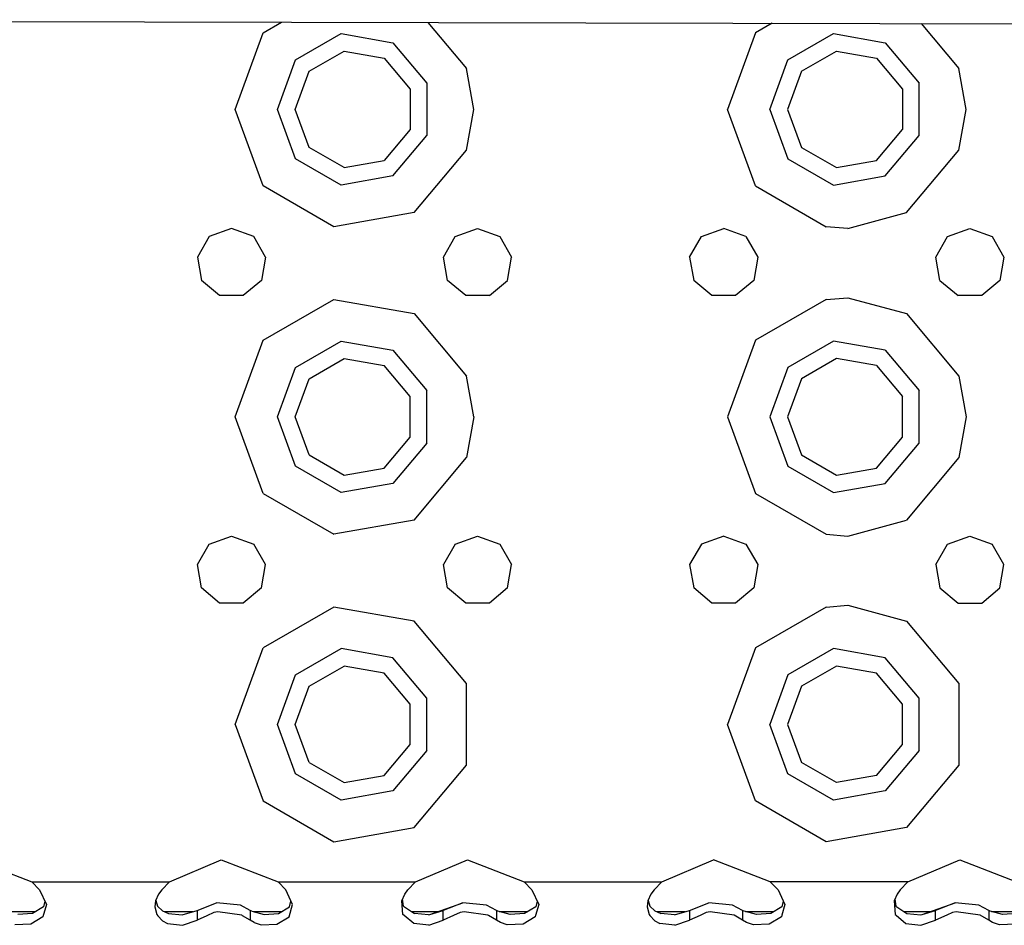
# Model space of a CAD drawing. Units: millimetres. Extents: x 977 to 10222, y -2171 to 2178.
# Drawn here: x 3190 to 3318, y -1159 to -1041 of the extents above; entities that cross this region are included whole.
import ezdxf

# ---------------------------------------------------------------- set-up
doc = ezdxf.new("R2010")
doc.units = ezdxf.units.MM
doc.layers.add('10', color=7, linetype='CONTINUOUS', true_color=0xffffff)

msp = doc.modelspace()

# ---------------------------------------------------------------- linework, layer by layer
at = {"layer": '10', "color": 18, "linetype": 'CONTINUOUS'}
for p, q in [((3074.175476, -1041.230713), (3368.233093, -1041.860352)), ((3221.826355, -1042.931641), (3224.215759, -1041.552002)), ((3221.826355, -1042.931641), (3224.215759, -1041.552002)), ((3243.229919, -1041.592773), (3248.265076, -1047.593506)), ((3243.229919, -1041.592773), (3248.265076, -1047.593506)), ((3287.979431, -1041.688477), (3285.826111, -1042.931641)), ((3287.979431, -1041.688477), (3285.826111, -1042.931641)), ((3307.345398, -1041.72998), (3312.265076, -1047.593506)), ((3307.345398, -1041.72998), (3312.265076, -1047.593506)), ((3218.19989, -1052.894775), (3221.826355, -1042.931641)), ((3218.19989, -1052.894775), (3221.826355, -1042.931641)), ((3226.039734, -1046.466797), (3231.963806, -1043.046875)), ((3226.039734, -1046.466797), (3231.963806, -1043.046875)), ((3231.963806, -1043.046875), (3238.69989, -1044.234619)), ((3231.963806, -1043.046875), (3238.69989, -1044.234619)), ((3285.826111, -1042.931641), (3282.200378, -1052.894775)), ((3285.826111, -1042.931641), (3282.200378, -1052.894775)), ((3290.039246, -1046.466797), (3295.963318, -1043.046875)), ((3290.039246, -1046.466797), (3295.963318, -1043.046875)), ((3295.963318, -1043.046875), (3302.700134, -1044.234619)), ((3295.963318, -1043.046875), (3302.700134, -1044.234619)), ((3238.69989, -1044.234619), (3243.096863, -1049.474609)), ((3238.69989, -1044.234619), (3243.096863, -1049.474609)), ((3302.700134, -1044.234619), (3307.096863, -1049.474609)), ((3302.700134, -1044.234619), (3307.096863, -1049.474609)), ((3227.801697, -1047.945312), (3232.362976, -1045.311768)), ((3232.362976, -1045.311768), (3237.549988, -1046.226562)), ((3291.801697, -1047.945312), (3296.362976, -1045.311768)), ((3296.362976, -1045.311768), (3301.549988, -1046.226562)), ((3223.69989, -1052.894775), (3226.039734, -1046.466797)), ((3223.69989, -1052.894775), (3226.039734, -1046.466797)), ((3237.549988, -1046.226562), (3240.93573, -1050.26123)), ((3287.69989, -1052.894775), (3290.039246, -1046.466797)), ((3287.69989, -1052.894775), (3290.039246, -1046.466797)), ((3301.549988, -1046.226562), (3304.93573, -1050.26123)), ((3226.000183, -1052.894775), (3227.801697, -1047.945312)), ((3249.19989, -1052.894775), (3248.265076, -1047.593506)), ((3249.19989, -1052.894775), (3248.265076, -1047.593506)), ((3291.801697, -1047.945312), (3289.999939, -1052.894775)), ((3313.19989, -1052.894775), (3312.265076, -1047.593506)), ((3313.19989, -1052.894775), (3312.265076, -1047.593506)), ((3243.096863, -1049.474609), (3243.096863, -1056.314941)), ((3243.096863, -1049.474609), (3243.096863, -1056.314941)), ((3307.096863, -1056.314941), (3307.096863, -1049.474609)), ((3307.096863, -1056.314941), (3307.096863, -1049.474609)), ((3240.93573, -1050.26123), (3240.93573, -1055.52832)), ((3304.93573, -1050.26123), (3304.93573, -1055.52832)), ((3221.826355, -1062.858154), (3218.19989, -1052.894775)), ((3221.826355, -1062.858154), (3218.19989, -1052.894775)), ((3226.039734, -1059.32251), (3223.69989, -1052.894775)), ((3226.039734, -1059.32251), (3223.69989, -1052.894775)), ((3227.801697, -1057.844238), (3226.000183, -1052.894775)), ((3248.265076, -1058.196045), (3249.19989, -1052.894775)), ((3248.265076, -1058.196045), (3249.19989, -1052.894775)), ((3285.826111, -1062.858154), (3282.200378, -1052.894775)), ((3285.826111, -1062.858154), (3282.200378, -1052.894775)), ((3287.69989, -1052.894775), (3290.039246, -1059.32251)), ((3287.69989, -1052.894775), (3290.039246, -1059.32251)), ((3289.999939, -1052.894775), (3291.801697, -1057.844238)), ((3312.265076, -1058.196045), (3313.19989, -1052.894775)), ((3312.265076, -1058.196045), (3313.19989, -1052.894775)), ((3240.93573, -1055.52832), (3237.549988, -1059.563232)), ((3301.549988, -1059.563232), (3304.93573, -1055.52832)), ((3238.69989, -1061.554932), (3243.096863, -1056.314941)), ((3238.69989, -1061.554932), (3243.096863, -1056.314941)), ((3302.700134, -1061.554932), (3307.096863, -1056.314941)), ((3302.700134, -1061.554932), (3307.096863, -1056.314941)), ((3232.362976, -1060.477783), (3227.801697, -1057.844238)), ((3241.450134, -1066.318359), (3248.265076, -1058.196045)), ((3241.450134, -1066.318359), (3248.265076, -1058.196045)), ((3291.801697, -1057.844238), (3296.362976, -1060.477783)), ((3305.450134, -1066.318359), (3312.265076, -1058.196045)), ((3305.450134, -1066.318359), (3312.265076, -1058.196045)), ((3231.963806, -1062.74292), (3226.039734, -1059.32251)), ((3231.963806, -1062.74292), (3226.039734, -1059.32251)), ((3232.362976, -1060.477783), (3237.549988, -1059.563232)), ((3290.039246, -1059.32251), (3295.963318, -1062.74292)), ((3290.039246, -1059.32251), (3295.963318, -1062.74292)), ((3296.362976, -1060.477783), (3301.549988, -1059.563232)), ((3238.69989, -1061.554932), (3231.963806, -1062.74292)), ((3238.69989, -1061.554932), (3231.963806, -1062.74292)), ((3295.963318, -1062.74292), (3302.700134, -1061.554932)), ((3295.963318, -1062.74292), (3302.700134, -1061.554932)), ((3231.008484, -1068.15918), (3221.826355, -1062.858154)), ((3231.008484, -1068.15918), (3221.826355, -1062.858154)), ((3285.826111, -1062.858154), (3295.008484, -1068.15918)), ((3285.826111, -1062.858154), (3295.008484, -1068.15918)), ((3241.450134, -1066.318359), (3231.008484, -1068.15918)), ((3241.450134, -1066.318359), (3231.008484, -1068.15918)), ((3297.82489, -1068.394287), (3305.450134, -1066.318359)), ((3297.82489, -1068.394287), (3305.450134, -1066.318359)), ((3217.69989, -1068.39502), (3214.807556, -1069.44751)), ((3220.592468, -1069.44751), (3217.69989, -1068.39502)), ((3246.807556, -1069.44751), (3249.69989, -1068.39502)), ((3249.69989, -1068.39502), (3252.592468, -1069.44751)), ((3278.807556, -1069.44751), (3281.69989, -1068.39502)), ((3284.592712, -1069.44751), (3281.69989, -1068.39502)), ((3297.82489, -1068.394287), (3295.008484, -1068.15918)), ((3297.82489, -1068.394287), (3295.008484, -1068.15918)), ((3310.807556, -1069.44751), (3313.69989, -1068.39502)), ((3313.69989, -1068.39502), (3316.592468, -1069.44751)), ((3214.807556, -1069.44751), (3213.268494, -1072.113281)), ((3222.131775, -1072.113281), (3220.592468, -1069.44751)), ((3245.268494, -1072.113281), (3246.807556, -1069.44751)), ((3252.592468, -1069.44751), (3254.131531, -1072.113281)), ((3277.268494, -1072.113281), (3278.807556, -1069.44751)), ((3284.592712, -1069.44751), (3286.131531, -1072.113281)), ((3309.268494, -1072.113281), (3310.807556, -1069.44751)), ((3316.592468, -1069.44751), (3318.131775, -1072.113281)), ((3213.268494, -1072.113281), (3213.802917, -1075.144775)), ((3222.131775, -1072.113281), (3221.597107, -1075.144775)), ((3245.802917, -1075.144775), (3245.268494, -1072.113281)), ((3253.597107, -1075.144775), (3254.131531, -1072.113281)), ((3277.268494, -1072.113281), (3277.802917, -1075.144775)), ((3286.131531, -1072.113281), (3285.597107, -1075.144775)), ((3309.802917, -1075.144775), (3309.268494, -1072.113281)), ((3318.131775, -1072.113281), (3317.596863, -1075.144775)), ((3216.160828, -1077.123535), (3213.802917, -1075.144775)), ((3221.597107, -1075.144775), (3219.238953, -1077.123535)), ((3248.160828, -1077.123535), (3245.802917, -1075.144775)), ((3251.238953, -1077.123535), (3253.597107, -1075.144775)), ((3280.160828, -1077.123535), (3277.802917, -1075.144775)), ((3285.597107, -1075.144775), (3283.238953, -1077.123535)), ((3309.802917, -1075.144775), (3312.160828, -1077.123535)), ((3317.596863, -1075.144775), (3315.239441, -1077.123535)), ((3219.238953, -1077.123535), (3216.160828, -1077.123535)), ((3221.826355, -1082.931641), (3231.008484, -1077.630371)), ((3221.826355, -1082.931641), (3231.008484, -1077.630371)), ((3231.008484, -1077.630371), (3241.450134, -1079.471436)), ((3231.008484, -1077.630371), (3241.450134, -1079.471436)), ((3251.238953, -1077.123535), (3248.160828, -1077.123535)), ((3283.238953, -1077.123535), (3280.160828, -1077.123535)), ((3295.008484, -1077.630371), (3285.826111, -1082.931641)), ((3295.008484, -1077.630371), (3285.826111, -1082.931641)), ((3295.008484, -1077.630371), (3297.82489, -1077.395264)), ((3295.008484, -1077.630371), (3297.82489, -1077.395264)), ((3297.82489, -1077.395264), (3305.450134, -1079.471436)), ((3297.82489, -1077.395264), (3305.450134, -1079.471436)), ((3315.239441, -1077.123535), (3312.160828, -1077.123535)), ((3241.450134, -1079.471436), (3248.265076, -1087.593506)), ((3241.450134, -1079.471436), (3248.265076, -1087.593506)), ((3305.450134, -1079.471436), (3312.265076, -1087.593506)), ((3305.450134, -1079.471436), (3312.265076, -1087.593506)), ((3218.19989, -1092.894775), (3221.826355, -1082.931641)), ((3218.19989, -1092.894775), (3221.826355, -1082.931641)), ((3226.039734, -1086.466797), (3231.963806, -1083.046631)), ((3226.039734, -1086.466797), (3231.963806, -1083.046631)), ((3231.963806, -1083.046631), (3238.69989, -1084.234375)), ((3231.963806, -1083.046631), (3238.69989, -1084.234375)), ((3285.826111, -1082.931641), (3282.200378, -1092.894775)), ((3285.826111, -1082.931641), (3282.200378, -1092.894775)), ((3295.963318, -1083.046631), (3290.039246, -1086.466797)), ((3295.963318, -1083.046631), (3290.039246, -1086.466797)), ((3302.700134, -1084.234375), (3295.963318, -1083.046631)), ((3302.700134, -1084.234375), (3295.963318, -1083.046631)), ((3227.801697, -1087.945557), (3232.362976, -1085.312012)), ((3232.362976, -1085.312012), (3237.549988, -1086.226318)), ((3238.69989, -1084.234375), (3243.096863, -1089.474609)), ((3238.69989, -1084.234375), (3243.096863, -1089.474609)), ((3296.362976, -1085.312012), (3291.801697, -1087.945557)), ((3301.549988, -1086.226318), (3296.362976, -1085.312012)), ((3302.700134, -1084.234375), (3307.096863, -1089.474609)), ((3302.700134, -1084.234375), (3307.096863, -1089.474609)), ((3223.69989, -1092.894775), (3226.039734, -1086.466797)), ((3223.69989, -1092.894775), (3226.039734, -1086.466797)), ((3240.93573, -1090.26123), (3237.549988, -1086.226318)), ((3290.039246, -1086.466797), (3287.69989, -1092.894775)), ((3290.039246, -1086.466797), (3287.69989, -1092.894775)), ((3301.549988, -1086.226318), (3304.93573, -1090.26123)), ((3226.000183, -1092.894775), (3227.801697, -1087.945557)), ((3249.19989, -1092.894775), (3248.265076, -1087.593506)), ((3249.19989, -1092.894775), (3248.265076, -1087.593506)), ((3291.801697, -1087.945557), (3289.999939, -1092.894775)), ((3312.265076, -1087.593506), (3313.19989, -1092.894775)), ((3312.265076, -1087.593506), (3313.19989, -1092.894775)), ((3240.93573, -1095.52832), (3240.93573, -1090.26123)), ((3243.096863, -1096.314941), (3243.096863, -1089.474609)), ((3243.096863, -1096.314941), (3243.096863, -1089.474609)), ((3304.93573, -1095.52832), (3304.93573, -1090.26123)), ((3307.096863, -1096.314941), (3307.096863, -1089.474609)), ((3307.096863, -1096.314941), (3307.096863, -1089.474609)), ((3221.826355, -1102.85791), (3218.19989, -1092.894775)), ((3221.826355, -1102.85791), (3218.19989, -1092.894775)), ((3226.039734, -1099.322754), (3223.69989, -1092.894775)), ((3226.039734, -1099.322754), (3223.69989, -1092.894775)), ((3227.801697, -1097.844238), (3226.000183, -1092.894775)), ((3249.19989, -1092.894775), (3248.265076, -1098.196045)), ((3249.19989, -1092.894775), (3248.265076, -1098.196045)), ((3282.200378, -1092.894775), (3285.826111, -1102.85791)), ((3282.200378, -1092.894775), (3285.826111, -1102.85791)), ((3287.69989, -1092.894775), (3290.039246, -1099.322754)), ((3287.69989, -1092.894775), (3290.039246, -1099.322754)), ((3289.999939, -1092.894775), (3291.801697, -1097.844238)), ((3313.19989, -1092.894775), (3312.265076, -1098.196045)), ((3313.19989, -1092.894775), (3312.265076, -1098.196045)), ((3237.549988, -1099.563232), (3240.93573, -1095.52832)), ((3301.549988, -1099.563232), (3304.93573, -1095.52832)), ((3243.096863, -1096.314941), (3238.69989, -1101.555176)), ((3243.096863, -1096.314941), (3238.69989, -1101.555176)), ((3302.700134, -1101.555176), (3307.096863, -1096.314941)), ((3302.700134, -1101.555176), (3307.096863, -1096.314941)), ((3227.801697, -1097.844238), (3232.362976, -1100.477783)), ((3241.450134, -1106.318115), (3248.265076, -1098.196045)), ((3241.450134, -1106.318115), (3248.265076, -1098.196045)), ((3291.801697, -1097.844238), (3296.362976, -1100.477783)), ((3312.265076, -1098.196045), (3305.450134, -1106.318115)), ((3312.265076, -1098.196045), (3305.450134, -1106.318115)), ((3231.963806, -1102.74292), (3226.039734, -1099.322754)), ((3231.963806, -1102.74292), (3226.039734, -1099.322754)), ((3290.039246, -1099.322754), (3295.963318, -1102.74292)), ((3290.039246, -1099.322754), (3295.963318, -1102.74292)), ((3232.362976, -1100.477783), (3237.549988, -1099.563232)), ((3296.362976, -1100.477783), (3301.549988, -1099.563232)), ((3238.69989, -1101.555176), (3231.963806, -1102.74292)), ((3238.69989, -1101.555176), (3231.963806, -1102.74292)), ((3295.963318, -1102.74292), (3302.700134, -1101.555176)), ((3295.963318, -1102.74292), (3302.700134, -1101.555176)), ((3221.826355, -1102.85791), (3231.008484, -1108.159424)), ((3221.826355, -1102.85791), (3231.008484, -1108.159424)), ((3285.826111, -1102.85791), (3295.008484, -1108.159424)), ((3285.826111, -1102.85791), (3295.008484, -1108.159424)), ((3241.450134, -1106.318115), (3231.008484, -1108.159424)), ((3241.450134, -1106.318115), (3231.008484, -1108.159424)), ((3297.82489, -1108.394287), (3305.450134, -1106.318115)), ((3297.82489, -1108.394287), (3305.450134, -1106.318115)), ((3214.807556, -1109.44751), (3217.69989, -1108.394775)), ((3217.69989, -1108.394775), (3220.592468, -1109.44751)), ((3246.807556, -1109.44751), (3249.69989, -1108.394775)), ((3249.69989, -1108.394775), (3252.592468, -1109.44751)), ((3281.69989, -1108.394775), (3278.807556, -1109.44751)), ((3281.69989, -1108.394775), (3284.592712, -1109.44751)), ((3295.008484, -1108.159424), (3297.82489, -1108.394287)), ((3295.008484, -1108.159424), (3297.82489, -1108.394287)), ((3310.807556, -1109.44751), (3313.69989, -1108.394775)), ((3313.69989, -1108.394775), (3316.592468, -1109.44751)), ((3213.268494, -1112.113281), (3214.807556, -1109.44751)), ((3222.131775, -1112.113281), (3220.592468, -1109.44751)), ((3246.807556, -1109.44751), (3245.268494, -1112.113281)), ((3252.592468, -1109.44751), (3254.131531, -1112.113281)), ((3278.807556, -1109.44751), (3277.268494, -1112.113281)), ((3284.592712, -1109.44751), (3286.131531, -1112.113281)), ((3309.268494, -1112.113281), (3310.807556, -1109.44751)), ((3318.131775, -1112.113281), (3316.592468, -1109.44751)), ((3213.802917, -1115.144775), (3213.268494, -1112.113281)), ((3221.597107, -1115.144775), (3222.131775, -1112.113281)), ((3245.802917, -1115.144775), (3245.268494, -1112.113281)), ((3253.597107, -1115.144775), (3254.131531, -1112.113281)), ((3277.268494, -1112.113281), (3277.802917, -1115.144775)), ((3286.131531, -1112.113281), (3285.597107, -1115.144775)), ((3309.268494, -1112.113281), (3309.802917, -1115.144775)), ((3317.596863, -1115.144775), (3318.131775, -1112.113281)), ((3216.160828, -1117.123291), (3213.802917, -1115.144775)), ((3221.597107, -1115.144775), (3219.238953, -1117.123291)), ((3248.160828, -1117.123291), (3245.802917, -1115.144775)), ((3253.597107, -1115.144775), (3251.238953, -1117.123291)), ((3280.160828, -1117.123291), (3277.802917, -1115.144775)), ((3285.597107, -1115.144775), (3283.238953, -1117.123291)), ((3309.802917, -1115.144775), (3312.160828, -1117.123291)), ((3315.239441, -1117.123291), (3317.596863, -1115.144775)), ((3219.238953, -1117.123291), (3216.160828, -1117.123291)), ((3251.238953, -1117.123291), (3248.160828, -1117.123291)), ((3283.238953, -1117.123291), (3280.160828, -1117.123291)), ((3295.008484, -1117.630371), (3297.82489, -1117.395508)), ((3295.008484, -1117.630371), (3297.82489, -1117.395508)), ((3297.82489, -1117.395508), (3305.450134, -1119.471436)), ((3297.82489, -1117.395508), (3305.450134, -1119.471436)), ((3312.160828, -1117.123291), (3315.239441, -1117.123291)), ((3231.008484, -1117.630371), (3221.826355, -1122.931641)), ((3231.008484, -1117.630371), (3221.826355, -1122.931641)), ((3241.450134, -1119.471436), (3231.008484, -1117.630371)), ((3241.450134, -1119.471436), (3231.008484, -1117.630371)), ((3295.008484, -1117.630371), (3285.826111, -1122.931641)), ((3295.008484, -1117.630371), (3285.826111, -1122.931641)), ((3248.265076, -1127.593506), (3241.450134, -1119.471436)), ((3248.265076, -1127.593506), (3241.450134, -1119.471436)), ((3305.450134, -1119.471436), (3312.265076, -1127.593506)), ((3305.450134, -1119.471436), (3312.265076, -1127.593506)), ((3218.19989, -1132.894775), (3221.826355, -1122.931641)), ((3218.19989, -1132.894775), (3221.826355, -1122.931641)), ((3226.039734, -1126.467041), (3231.963806, -1123.046631)), ((3226.039734, -1126.467041), (3231.963806, -1123.046631)), ((3238.69989, -1124.234619), (3231.963806, -1123.046631)), ((3238.69989, -1124.234619), (3231.963806, -1123.046631)), ((3285.826111, -1122.931641), (3282.200378, -1132.894775)), ((3285.826111, -1122.931641), (3282.200378, -1132.894775)), ((3295.963318, -1123.046631), (3290.039246, -1126.467041)), ((3295.963318, -1123.046631), (3290.039246, -1126.467041)), ((3302.700134, -1124.234619), (3295.963318, -1123.046631)), ((3302.700134, -1124.234619), (3295.963318, -1123.046631)), ((3243.096863, -1129.474609), (3238.69989, -1124.234619)), ((3243.096863, -1129.474609), (3238.69989, -1124.234619)), ((3307.096863, -1129.474609), (3302.700134, -1124.234619)), ((3307.096863, -1129.474609), (3302.700134, -1124.234619)), ((3227.801697, -1127.945312), (3232.362976, -1125.311768)), ((3237.549988, -1126.226318), (3232.362976, -1125.311768)), ((3240.93573, -1130.26123), (3237.549988, -1126.226318)), ((3296.362976, -1125.311768), (3291.801697, -1127.945312)), ((3301.549988, -1126.226318), (3296.362976, -1125.311768)), ((3304.93573, -1130.26123), (3301.549988, -1126.226318)), ((3223.69989, -1132.894775), (3226.039734, -1126.467041)), ((3223.69989, -1132.894775), (3226.039734, -1126.467041)), ((3248.265076, -1138.196045), (3248.265076, -1127.593506)), ((3248.265076, -1138.196045), (3248.265076, -1127.593506)), ((3290.039246, -1126.467041), (3287.69989, -1132.894775)), ((3290.039246, -1126.467041), (3287.69989, -1132.894775)), ((3312.265076, -1127.593506), (3312.265076, -1138.196045)), ((3312.265076, -1127.593506), (3312.265076, -1138.196045)), ((3226.000183, -1132.894775), (3227.801697, -1127.945312)), ((3291.801697, -1127.945312), (3289.999939, -1132.894775)), ((3243.096863, -1136.314941), (3243.096863, -1129.474609)), ((3243.096863, -1136.314941), (3243.096863, -1129.474609)), ((3307.096863, -1136.314941), (3307.096863, -1129.474609)), ((3307.096863, -1136.314941), (3307.096863, -1129.474609)), ((3240.93573, -1135.52832), (3240.93573, -1130.26123)), ((3304.93573, -1135.52832), (3304.93573, -1130.26123)), ((3218.19989, -1132.894775), (3221.826355, -1142.85791)), ((3218.19989, -1132.894775), (3221.826355, -1142.85791)), ((3226.039734, -1139.322754), (3223.69989, -1132.894775)), ((3226.039734, -1139.322754), (3223.69989, -1132.894775)), ((3227.801697, -1137.844238), (3226.000183, -1132.894775)), ((3285.826111, -1142.85791), (3282.200378, -1132.894775)), ((3285.826111, -1142.85791), (3282.200378, -1132.894775)), ((3290.039246, -1139.322754), (3287.69989, -1132.894775)), ((3290.039246, -1139.322754), (3287.69989, -1132.894775)), ((3289.999939, -1132.894775), (3291.801697, -1137.844238)), ((3237.549988, -1139.563232), (3240.93573, -1135.52832)), ((3243.096863, -1136.314941), (3238.69989, -1141.554932)), ((3243.096863, -1136.314941), (3238.69989, -1141.554932)), ((3301.549988, -1139.563232), (3304.93573, -1135.52832)), ((3307.096863, -1136.314941), (3302.700134, -1141.554932)), ((3307.096863, -1136.314941), (3302.700134, -1141.554932)), ((3227.801697, -1137.844238), (3232.362976, -1140.478027)), ((3296.362976, -1140.478027), (3291.801697, -1137.844238)), ((3241.450134, -1146.318359), (3248.265076, -1138.196045)), ((3241.450134, -1146.318359), (3248.265076, -1138.196045)), ((3312.265076, -1138.196045), (3305.450134, -1146.318359)), ((3312.265076, -1138.196045), (3305.450134, -1146.318359)), ((3231.963806, -1142.74292), (3226.039734, -1139.322754)), ((3231.963806, -1142.74292), (3226.039734, -1139.322754)), ((3232.362976, -1140.478027), (3237.549988, -1139.563232)), ((3295.963318, -1142.74292), (3290.039246, -1139.322754)), ((3295.963318, -1142.74292), (3290.039246, -1139.322754)), ((3301.549988, -1139.563232), (3296.362976, -1140.478027)), ((3238.69989, -1141.554932), (3231.963806, -1142.74292)), ((3238.69989, -1141.554932), (3231.963806, -1142.74292)), ((3302.700134, -1141.554932), (3295.963318, -1142.74292)), ((3302.700134, -1141.554932), (3295.963318, -1142.74292)), ((3221.826355, -1142.85791), (3231.008484, -1148.15918)), ((3221.826355, -1142.85791), (3231.008484, -1148.15918)), ((3295.008484, -1148.15918), (3285.826111, -1142.85791)), ((3295.008484, -1148.15918), (3285.826111, -1142.85791)), ((3231.008484, -1148.15918), (3241.450134, -1146.318359)), ((3231.008484, -1148.15918), (3241.450134, -1146.318359)), ((3305.450134, -1146.318359), (3295.008484, -1148.15918)), ((3305.450134, -1146.318359), (3295.008484, -1148.15918)), ((3184.386169, -1150.508301), (3191.758484, -1153.394775)), ((3209.641541, -1153.394775), (3216.386414, -1150.508301)), ((3216.386414, -1150.508301), (3223.758484, -1153.394775)), ((3241.641052, -1153.394775), (3248.386169, -1150.508301)), ((3248.386169, -1150.508301), (3255.758484, -1153.394775)), ((3273.641541, -1153.394775), (3280.386169, -1150.508301)), ((3287.758484, -1153.394775), (3280.386169, -1150.508301)), ((3305.641541, -1153.394775), (3312.386414, -1150.508301)), ((3312.386414, -1150.508301), (3319.758484, -1153.394775)), ((3191.758484, -1153.394775), (3209.641541, -1153.394775)), ((3191.758484, -1153.394775), (3192.756531, -1154.409424)), ((3191.758484, -1153.394775), (3209.641541, -1153.394775)), ((3192.756531, -1154.409424), (3193.642029, -1156.321533)), ((3208.643494, -1154.409424), (3208.225281, -1154.96875)), ((3209.641541, -1153.394775), (3208.643494, -1154.409424)), ((3223.758484, -1153.394775), (3241.641052, -1153.394775)), ((3223.758484, -1153.394775), (3241.641052, -1153.394775)), ((3224.757019, -1154.409424), (3223.758484, -1153.394775)), ((3225.642029, -1156.321533), (3224.757019, -1154.409424)), ((3240.225281, -1154.96875), (3240.643494, -1154.409424)), ((3240.643494, -1154.409424), (3241.641052, -1153.394775)), ((3255.758484, -1153.394775), (3273.641541, -1153.394775)), ((3255.758484, -1153.394775), (3256.756531, -1154.409424)), ((3255.758484, -1153.394775), (3273.641541, -1153.394775)), ((3256.756531, -1154.409424), (3257.642029, -1156.321533)), ((3272.643494, -1154.409424), (3272.225281, -1154.96875)), ((3273.641541, -1153.394775), (3272.643494, -1154.409424)), ((3287.758484, -1153.394775), (3288.756531, -1154.409424)), ((3305.641541, -1153.394775), (3287.758484, -1153.394775)), ((3305.641541, -1153.394775), (3287.758484, -1153.394775)), ((3288.756531, -1154.409424), (3289.642029, -1156.321533)), ((3304.643494, -1154.409424), (3304.225281, -1154.96875)), ((3305.641541, -1153.394775), (3304.643494, -1154.409424)), ((3208.225281, -1154.96875), (3207.845642, -1155.845459)), ((3207.859802, -1155.811768), (3208.07196, -1156.528564)), ((3239.845642, -1155.845459), (3240.225281, -1154.96875)), ((3240.07196, -1156.528564), (3239.933533, -1155.64209)), ((3272.225281, -1154.96875), (3271.845398, -1155.845459)), ((3271.860291, -1155.811768), (3272.07196, -1156.528564)), ((3304.225281, -1154.96875), (3303.845398, -1155.845459)), ((3303.933777, -1155.64209), (3304.071716, -1156.528564)), ((3193.265808, -1156.618164), (3191.821716, -1157.505127)), ((3193.642029, -1156.321533), (3193.197937, -1157.949219)), ((3193.642029, -1156.321533), (3193.197937, -1157.949219)), ((3193.444763, -1155.895752), (3193.265808, -1156.618164)), ((3207.845642, -1155.845459), (3207.746033, -1156.625488)), ((3207.746033, -1156.625488), (3207.995544, -1157.628418)), ((3207.746033, -1156.625488), (3207.995544, -1157.628418)), ((3208.07196, -1156.528564), (3208.725281, -1157.152344)), ((3211.311951, -1157.656494), (3213.247253, -1157.099365)), ((3213.247253, -1157.099365), (3215.773621, -1156.092773)), ((3213.247253, -1157.099365), (3213.247253, -1157.797852)), ((3213.247253, -1157.099365), (3213.247253, -1157.797852)), ((3218.859558, -1156.424561), (3215.773621, -1156.092773)), ((3220.153015, -1157.099365), (3218.859558, -1156.424561)), ((3220.33783, -1157.212646), (3220.153015, -1157.099365)), ((3220.153015, -1157.099365), (3220.153015, -1157.791504)), ((3220.153015, -1157.099365), (3220.153015, -1157.791504)), ((3223.821228, -1157.505127), (3225.26532, -1156.618164)), ((3225.197937, -1157.949219), (3225.642029, -1156.321533)), ((3225.197937, -1157.949219), (3225.642029, -1156.321533)), ((3225.26532, -1156.618164), (3225.444763, -1155.895508)), ((3239.995789, -1157.628418), (3239.845642, -1155.845459)), ((3239.995789, -1157.628418), (3239.845642, -1155.845459)), ((3240.07196, -1156.528564), (3241.514343, -1157.487793)), ((3243.507751, -1157.64209), (3247.773621, -1156.092773)), ((3243.507751, -1157.64209), (3245.247253, -1157.099365)), ((3243.507751, -1157.64209), (3245.247253, -1157.099365)), ((3247.773621, -1156.092773), (3245.247253, -1157.099365)), ((3247.773621, -1156.092773), (3245.247253, -1157.099365)), ((3245.247253, -1157.769043), (3245.247253, -1157.099365)), ((3245.247253, -1157.769043), (3245.247253, -1157.099365)), ((3250.859314, -1156.424561), (3247.773621, -1156.092773)), ((3252.153015, -1157.099365), (3250.859314, -1156.424561)), ((3252.153015, -1157.099365), (3252.153015, -1157.762939)), ((3252.33783, -1157.212646), (3252.153015, -1157.099365)), ((3252.153015, -1157.099365), (3252.153015, -1157.762939)), ((3257.26532, -1156.618164), (3255.821228, -1157.505127)), ((3257.642029, -1156.321533), (3257.249939, -1157.758545)), ((3257.642029, -1156.321533), (3257.249939, -1157.758545)), ((3257.444763, -1155.895508), (3257.26532, -1156.618164)), ((3271.845398, -1155.845459), (3271.745544, -1156.625488)), ((3271.745544, -1156.625488), (3271.995544, -1157.628418)), ((3271.745544, -1156.625488), (3271.995544, -1157.628418)), ((3272.07196, -1156.528564), (3272.725281, -1157.152344)), ((3275.312439, -1157.656494), (3277.247009, -1157.099365)), ((3277.247009, -1157.099365), (3279.773621, -1156.092773)), ((3277.247009, -1157.099365), (3277.247009, -1157.740479)), ((3277.247009, -1157.099365), (3277.247009, -1157.740479)), ((3282.85907, -1156.424561), (3279.773621, -1156.092773)), ((3284.153015, -1157.099365), (3282.85907, -1156.424561)), ((3284.153015, -1157.099365), (3284.153015, -1157.734131)), ((3284.153015, -1157.099365), (3284.153015, -1157.734131)), ((3284.33783, -1157.212646), (3284.153015, -1157.099365)), ((3289.265808, -1156.618164), (3287.821716, -1157.505127)), ((3289.642029, -1156.321533), (3289.257507, -1157.729736)), ((3289.642029, -1156.321533), (3289.257507, -1157.729736)), ((3289.444763, -1155.895996), (3289.265808, -1156.618164)), ((3303.845398, -1155.845459), (3303.995544, -1157.628418)), ((3303.845398, -1155.845459), (3303.995544, -1157.628418)), ((3304.071716, -1156.528564), (3305.514832, -1157.487793)), ((3307.507751, -1157.64209), (3311.773621, -1156.092773)), ((3307.507751, -1157.64209), (3309.247009, -1157.099365)), ((3307.507751, -1157.64209), (3309.247009, -1157.099365)), ((3311.773621, -1156.092773), (3309.247009, -1157.099365)), ((3311.773621, -1156.092773), (3309.247009, -1157.099365)), ((3309.247009, -1157.71167), (3309.247009, -1157.099365)), ((3309.247009, -1157.71167), (3309.247009, -1157.099365)), ((3314.859558, -1156.424561), (3311.773621, -1156.092773)), ((3316.152771, -1157.099365), (3314.859558, -1156.424561)), ((3316.152771, -1157.099365), (3316.152771, -1157.705566)), ((3316.33783, -1157.212646), (3316.152771, -1157.099365)), ((3316.152771, -1157.099365), (3316.152771, -1157.705566)), ((3188.509216, -1157.258789), (3192.222839, -1157.258789)), ((3191.821716, -1157.505127), (3189.94696, -1157.646729)), ((3193.197937, -1157.949219), (3191.622009, -1158.907959)), ((3193.197937, -1157.949219), (3191.622009, -1158.907959)), ((3207.995544, -1157.628418), (3208.151794, -1157.80249)), ((3207.995544, -1157.628418), (3208.151794, -1157.80249)), ((3208.152039, -1157.802734), (3208.72406, -1158.439209)), ((3208.152039, -1157.802734), (3208.72406, -1158.439209)), ((3208.725281, -1157.152344), (3209.514832, -1157.487793)), ((3208.976013, -1157.258789), (3212.693787, -1157.258789)), ((3209.514832, -1157.487793), (3211.311951, -1157.656494)), ((3211.344666, -1159.036377), (3213.247253, -1158.380859)), ((3211.344666, -1159.036377), (3213.247253, -1158.380859)), ((3214.512634, -1157.797119), (3213.247253, -1158.380859)), ((3214.512634, -1157.797119), (3213.247253, -1158.380859)), ((3213.247253, -1157.797852), (3213.247253, -1158.380859)), ((3213.247253, -1157.797852), (3213.247253, -1158.380859)), ((3215.428406, -1157.374512), (3214.513367, -1157.796631)), ((3215.428406, -1157.374512), (3214.513367, -1157.796631)), ((3215.93573, -1157.283203), (3215.428406, -1157.374512)), ((3215.93573, -1157.283203), (3215.428406, -1157.374512)), ((3219.041687, -1157.729492), (3215.93573, -1157.283203)), ((3219.041687, -1157.729492), (3215.93573, -1157.283203)), ((3219.149109, -1157.79248), (3219.041687, -1157.729492)), ((3219.149109, -1157.79248), (3219.041687, -1157.729492)), ((3220.153015, -1158.380859), (3219.149841, -1157.792725)), ((3220.153015, -1158.380859), (3219.149841, -1157.792725)), ((3220.153015, -1157.791992), (3220.153015, -1158.380859)), ((3220.153015, -1157.791992), (3220.153015, -1158.380859)), ((3220.661804, -1158.684814), (3220.153015, -1158.380859)), ((3220.661804, -1158.684814), (3220.153015, -1158.380859)), ((3220.33783, -1157.212646), (3221.94696, -1157.646729)), ((3220.50946, -1157.258789), (3224.222351, -1157.258789)), ((3221.94696, -1157.646729), (3223.821228, -1157.505127)), ((3223.622009, -1158.907959), (3225.197937, -1157.949219)), ((3223.622009, -1158.907959), (3225.197937, -1157.949219)), ((3240.171082, -1157.773682), (3239.995789, -1157.628418)), ((3240.171082, -1157.773682), (3239.995789, -1157.628418)), ((3241.394226, -1158.786621), (3240.17157, -1157.773926)), ((3241.394226, -1158.786621), (3240.17157, -1157.773926)), ((3241.169861, -1157.258789), (3244.563171, -1157.258789)), ((3243.311951, -1157.656494), (3241.514343, -1157.487793)), ((3243.311951, -1157.656494), (3243.507751, -1157.64209)), ((3243.344421, -1159.036377), (3245.247253, -1158.380859)), ((3243.344421, -1159.036377), (3245.247253, -1158.380859)), ((3246.57489, -1157.768311), (3245.247253, -1158.380859)), ((3246.57489, -1157.768311), (3245.247253, -1158.380859)), ((3245.247253, -1158.380859), (3245.247253, -1157.769531)), ((3245.247253, -1158.380859), (3245.247253, -1157.769531)), ((3247.427917, -1157.374512), (3246.575378, -1157.767822)), ((3247.427917, -1157.374512), (3246.575378, -1157.767822)), ((3247.93573, -1157.283203), (3247.427917, -1157.374512)), ((3247.93573, -1157.283203), (3247.427917, -1157.374512)), ((3251.041687, -1157.729492), (3247.93573, -1157.283203)), ((3251.041687, -1157.729492), (3247.93573, -1157.283203)), ((3251.100769, -1157.763916), (3251.041687, -1157.729492)), ((3251.100769, -1157.763916), (3251.041687, -1157.729492)), ((3252.153015, -1158.380859), (3251.101013, -1157.76416)), ((3252.153015, -1158.380859), (3251.101013, -1157.76416)), ((3252.153015, -1157.763184), (3252.153015, -1158.380859)), ((3252.153015, -1157.763184), (3252.153015, -1158.380859)), ((3252.661804, -1158.684814), (3252.153015, -1158.380859)), ((3252.661804, -1158.684814), (3252.153015, -1158.380859)), ((3253.946716, -1157.646729), (3252.33783, -1157.212646)), ((3252.509216, -1157.258789), (3256.222839, -1157.258789)), ((3255.821228, -1157.505127), (3253.946716, -1157.646729)), ((3257.197937, -1157.949219), (3255.622009, -1158.907959)), ((3257.197937, -1157.949219), (3255.622009, -1158.907959)), ((3257.249939, -1157.758545), (3257.197937, -1157.949219)), ((3257.249939, -1157.758545), (3257.197937, -1157.949219)), ((3271.995544, -1157.628418), (3272.100525, -1157.745117)), ((3271.995544, -1157.628418), (3272.100525, -1157.745117)), ((3272.100525, -1157.745361), (3272.72406, -1158.439209)), ((3272.100525, -1157.745361), (3272.72406, -1158.439209)), ((3272.725281, -1157.152344), (3273.514343, -1157.487793)), ((3272.975769, -1157.258789), (3276.693542, -1157.258789)), ((3275.312439, -1157.656494), (3273.514343, -1157.487793)), ((3275.344421, -1159.036377), (3277.247009, -1158.380859)), ((3275.344421, -1159.036377), (3277.247009, -1158.380859)), ((3278.636902, -1157.739502), (3277.247009, -1158.380859)), ((3278.636902, -1157.739502), (3277.247009, -1158.380859)), ((3277.247009, -1157.740723), (3277.247009, -1158.380859)), ((3277.247009, -1157.740723), (3277.247009, -1158.380859)), ((3279.428406, -1157.374512), (3278.637634, -1157.739258)), ((3279.428406, -1157.374512), (3278.637634, -1157.739258)), ((3279.93573, -1157.283203), (3279.428406, -1157.374512)), ((3279.93573, -1157.283203), (3279.428406, -1157.374512)), ((3283.042175, -1157.729492), (3279.93573, -1157.283203)), ((3283.042175, -1157.729492), (3279.93573, -1157.283203)), ((3283.051697, -1157.735352), (3283.042175, -1157.729492)), ((3283.051697, -1157.735352), (3283.042175, -1157.729492)), ((3284.153015, -1158.380859), (3283.052185, -1157.735596)), ((3284.153015, -1158.380859), (3283.052185, -1157.735596)), ((3284.153015, -1157.734619), (3284.153015, -1158.380859)), ((3284.153015, -1157.734619), (3284.153015, -1158.380859)), ((3284.661804, -1158.684814), (3284.153015, -1158.380859)), ((3284.661804, -1158.684814), (3284.153015, -1158.380859)), ((3285.94696, -1157.646729), (3284.33783, -1157.212646)), ((3284.508972, -1157.258789), (3288.222839, -1157.258789)), ((3287.821716, -1157.505127), (3285.94696, -1157.646729)), ((3289.197937, -1157.949219), (3287.622009, -1158.907959)), ((3289.197937, -1157.949219), (3287.622009, -1158.907959)), ((3289.257507, -1157.72998), (3289.197937, -1157.949219)), ((3289.257507, -1157.72998), (3289.197937, -1157.949219)), ((3303.995544, -1157.628418), (3304.101746, -1157.716309)), ((3303.995544, -1157.628418), (3304.101746, -1157.716309)), ((3304.10199, -1157.716797), (3305.394226, -1158.786621)), ((3304.10199, -1157.716797), (3305.394226, -1158.786621)), ((3305.170105, -1157.258789), (3308.562927, -1157.258789)), ((3305.514832, -1157.487793), (3307.311951, -1157.656494)), ((3307.311951, -1157.656494), (3307.507751, -1157.64209)), ((3307.344421, -1159.036377), (3309.247009, -1158.380859)), ((3307.344421, -1159.036377), (3309.247009, -1158.380859)), ((3310.699402, -1157.710693), (3309.247009, -1158.380859)), ((3310.699402, -1157.710693), (3309.247009, -1158.380859)), ((3309.247009, -1158.380859), (3309.247009, -1157.712158)), ((3309.247009, -1158.380859), (3309.247009, -1157.712158)), ((3311.428406, -1157.374512), (3310.700134, -1157.710693)), ((3311.428406, -1157.374512), (3310.700134, -1157.710693)), ((3311.93573, -1157.283203), (3311.428406, -1157.374512)), ((3311.93573, -1157.283203), (3311.428406, -1157.374512)), ((3315.041687, -1157.729492), (3311.93573, -1157.283203)), ((3315.041687, -1157.729492), (3311.93573, -1157.283203)), ((3316.152771, -1158.380859), (3315.041687, -1157.729492)), ((3316.152771, -1158.380859), (3315.041687, -1157.729492)), ((3316.152771, -1157.705811), (3316.152771, -1158.380859)), ((3316.152771, -1157.705811), (3316.152771, -1158.380859)), ((3316.661804, -1158.684814), (3316.152771, -1158.380859)), ((3316.661804, -1158.684814), (3316.152771, -1158.380859)), ((3317.94696, -1157.646729), (3316.33783, -1157.212646)), ((3316.50946, -1157.258789), (3320.222839, -1157.258789)), ((3319.821716, -1157.505127), (3317.94696, -1157.646729)), ((3191.622009, -1158.907959), (3189.549255, -1158.967285)), ((3191.622009, -1158.907959), (3189.549255, -1158.967285)), ((3208.72406, -1158.439209), (3209.394226, -1158.786621)), ((3208.72406, -1158.439209), (3209.394226, -1158.786621)), ((3209.394226, -1158.786621), (3211.344666, -1159.036377)), ((3209.394226, -1158.786621), (3211.344666, -1159.036377)), ((3220.661804, -1158.684814), (3221.549255, -1158.967285)), ((3220.661804, -1158.684814), (3221.549255, -1158.967285)), ((3221.549255, -1158.967285), (3223.622009, -1158.907959)), ((3221.549255, -1158.967285), (3223.622009, -1158.907959)), ((3243.344421, -1159.036377), (3241.394226, -1158.786621)), ((3243.344421, -1159.036377), (3241.394226, -1158.786621)), ((3253.549744, -1158.967285), (3252.661804, -1158.684814)), ((3253.549744, -1158.967285), (3252.661804, -1158.684814)), ((3255.622009, -1158.907959), (3253.549744, -1158.967285)), ((3255.622009, -1158.907959), (3253.549744, -1158.967285)), ((3272.72406, -1158.439209), (3273.394226, -1158.786621)), ((3272.72406, -1158.439209), (3273.394226, -1158.786621)), ((3275.344421, -1159.036377), (3273.394226, -1158.786621)), ((3275.344421, -1159.036377), (3273.394226, -1158.786621)), ((3285.549255, -1158.967285), (3284.661804, -1158.684814)), ((3285.549255, -1158.967285), (3284.661804, -1158.684814)), ((3287.622009, -1158.907959), (3285.549255, -1158.967285)), ((3287.622009, -1158.907959), (3285.549255, -1158.967285)), ((3305.394226, -1158.786621), (3307.344421, -1159.036377)), ((3305.394226, -1158.786621), (3307.344421, -1159.036377)), ((3317.549255, -1158.967285), (3316.661804, -1158.684814)), ((3317.549255, -1158.967285), (3316.661804, -1158.684814)), ((3319.622009, -1158.907959), (3317.549255, -1158.967285)), ((3319.622009, -1158.907959), (3317.549255, -1158.967285))]:
    msp.add_line(p, q, dxfattribs=at)

doc.saveas('drawing.dxf')
